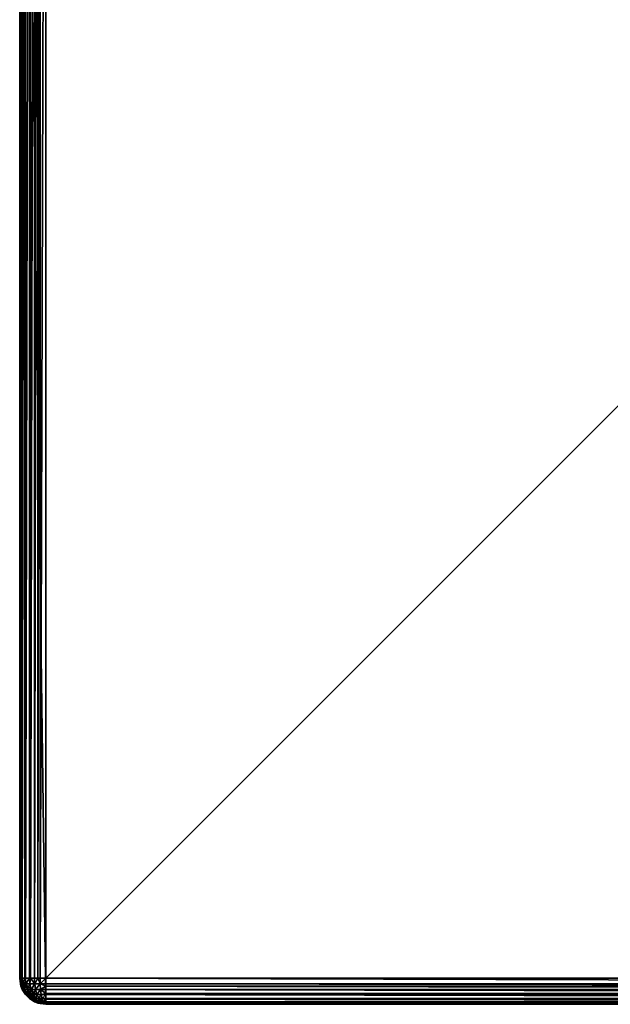
# Model space of a CAD drawing. Extents: x -30 to 30, y -30 to 30.
# Drawn here: x -30 to -12, y -30 to 0.1 of the extents above; entities that cross this region are included whole.
import ezdxf

# ---------------------------------------------------------------- set-up
doc = ezdxf.new("R2010")
doc.units = 0
doc.header["$MEASUREMENT"] = 0
doc.layers.add('L2', color=7, linetype='Continuous')

msp = doc.modelspace()

# ---------------------------------------------------------------- linework, layer by layer
at = {"layer": 'L2', "color": 7}
for points in [[(29.2, 30), (29.2, -30), (-30, 29.2)], [(-30, 29.2), (-30, -29.2), (-30, 29.2, 8.2)], [(-30, 29.2, 8.2), (-30, -29.2), (-30, -29.2, 8.2)], [(-30, 29.2), (29.2, -30), (-29.2, -30)], [(-30, 29.2), (-29.2, -30), (-30, -29.2)], [(-30, 29.2, 8.2), (-30, -29.2, 8.2), (-29.97994, 29.2, 8.378017)], [(-29.97994, 29.2, 8.378017), (-30, -29.2, 8.2), (-29.97994, -29.2, 8.378017)], [(-29.97994, 29.2, 8.378017), (-29.97994, -29.2, 8.378017), (-29.95629, 29.2, 8.445619)], [(-29.95629, 29.2, 8.445619), (-29.97994, -29.2, 8.378017), (-29.95629, -29.2, 8.445619)], [(-29.95629, 29.2, 8.445619), (-29.95629, -29.2, 8.445619), (-29.92078, 29.2, 8.547107)], [(-29.92078, 29.2, 8.547107), (-29.95629, -29.2, 8.445619), (-29.92078, -29.2, 8.547107)], [(-29.92078, 29.2, 8.547107), (-29.92078, -29.2, 8.547107), (-29.84449, 29.2, 8.668516)], [(-29.84449, 29.2, 8.668516), (-29.92078, -29.2, 8.547107), (-29.84449, -29.2, 8.668516)], [(-29.84449, 29.2, 8.668516), (-29.84449, -29.2, 8.668516), (-29.82547, 29.2, 8.698792)], [(-29.82547, 29.2, 8.698792), (-29.84449, -29.2, 8.668516), (-29.82547, -29.2, 8.698792)], [(-29.82547, 29.2, 8.698792), (-29.82547, -29.2, 8.698792), (-29.69879, 29.2, 8.825465)], [(-29.69879, 29.2, 8.825465), (-29.82547, -29.2, 8.698792), (-29.69879, -29.2, 8.825465)], [(-29.69879, 29.2, 8.825465), (-29.69879, -29.2, 8.825465), (-29.66852, 29.2, 8.844488)], [(-29.66852, 29.2, 8.844488), (-29.69879, -29.2, 8.825465), (-29.66852, -29.2, 8.844488)], [(-29.66852, 29.2, 8.844488), (-29.66852, -29.2, 8.844488), (-29.54711, 29.2, 8.920775)], [(-29.54711, 29.2, 8.920775), (-29.66852, -29.2, 8.844488), (-29.54711, -29.2, 8.920775)], [(-29.54711, 29.2, 8.920775), (-29.54711, -29.2, 8.920775), (-29.44562, 29.2, 8.956287)], [(-29.44562, 29.2, 8.956287), (-29.54711, -29.2, 8.920775), (-29.44562, -29.2, 8.956287)], [(-29.44562, 29.2, 8.956287), (-29.44562, -29.2, 8.956287), (-29.37802, 29.2, 8.979943)], [(-29.37802, 29.2, 8.979943), (-29.44562, -29.2, 8.956287), (-29.37802, -29.2, 8.979943)], [(-29.37802, 29.2, 8.979943), (-29.37802, -29.2, 8.979943), (-29.2, 29.2, 9)], [(-29.2, 29.2, 9), (-29.37802, -29.2, 8.979943), (-29.2, -29.2, 9)], [(29.2, -29.2, 9), (29.2, 29.2, 9), (-29.2, -29.2, 9)], [(-29.2, -29.2, 9), (29.2, 29.2, 9), (-29.2, 29.2, 9)], [(-30, -29.2), (-29.2, -30), (-29.44721, -29.96084)], [(-30, -29.2), (-29.44721, -29.96084), (-29.96084, -29.44721)], [(-30, -29.2, 8.2), (-30, -29.2), (-29.97994, -29.37802, 8.2)], [(-29.97994, -29.37802, 8.2), (-30, -29.2), (-29.96084, -29.44721)], [(-29.97994, -29.37802, 8.2), (-29.97994, -29.2, 8.378017), (-30, -29.2, 8.2)], [(-29.97994, -29.37802, 8.2), (-29.96039, -29.37802, 8.373554), (-29.97994, -29.2, 8.378017)], [(-29.96039, -29.37802, 8.373554), (-29.95629, -29.2, 8.445619), (-29.97994, -29.2, 8.378017)], [(-29.96084, -29.44721), (-29.95629, -29.44562, 8.2), (-29.97994, -29.37802, 8.2)], [(-29.95629, -29.44562, 8.2), (-29.96039, -29.37802, 8.373554), (-29.97994, -29.37802, 8.2)], [(-29.96084, -29.44721), (-29.92078, -29.54711, 8.2), (-29.95629, -29.44562, 8.2)], [(-29.96084, -29.44721), (-29.44721, -29.96084), (-29.67023, -29.84721)], [(-29.96084, -29.44721), (-29.67023, -29.84721), (-29.84721, -29.67023)], [(-29.84721, -29.67023), (-29.92078, -29.54711, 8.2), (-29.96084, -29.44721)], [(-29.96039, -29.37802, 8.373554), (-29.9027, -29.37802, 8.538404), (-29.95629, -29.2, 8.445619)], [(-29.95629, -29.44562, 8.2), (-29.9027, -29.54711, 8.360388), (-29.96039, -29.37802, 8.373554)], [(-29.9027, -29.54711, 8.360388), (-29.9027, -29.37802, 8.538404), (-29.96039, -29.37802, 8.373554)], [(-29.9027, -29.37802, 8.538404), (-29.92078, -29.2, 8.547107), (-29.95629, -29.2, 8.445619)], [(-29.92078, -29.54711, 8.2), (-29.9027, -29.54711, 8.360388), (-29.95629, -29.44562, 8.2)], [(-29.9027, -29.37802, 8.538404), (-29.84449, -29.2, 8.668516), (-29.92078, -29.2, 8.547107)], [(-29.9027, -29.37802, 8.538404), (-29.80978, -29.37802, 8.686286), (-29.84449, -29.2, 8.668516)], [(-29.9027, -29.54711, 8.360388), (-29.8494, -29.54711, 8.512733), (-29.9027, -29.37802, 8.538404)], [(-29.8494, -29.54711, 8.512733), (-29.80978, -29.37802, 8.686286), (-29.9027, -29.37802, 8.538404)], [(-29.8494, -29.54711, 8.512733), (-29.76353, -29.54711, 8.649396), (-29.80978, -29.37802, 8.686286)], [(-29.80978, -29.37802, 8.686286), (-29.82547, -29.2, 8.698792), (-29.84449, -29.2, 8.668516)], [(-29.80978, -29.37802, 8.686286), (-29.69879, -29.2, 8.825465), (-29.82547, -29.2, 8.698792)], [(-29.80978, -29.37802, 8.686286), (-29.68629, -29.37802, 8.809783), (-29.69879, -29.2, 8.825465)], [(-29.76353, -29.54711, 8.649396), (-29.68629, -29.37802, 8.809783), (-29.80978, -29.37802, 8.686286)], [(-29.76353, -29.54711, 8.649396), (-29.6494, -29.54711, 8.763525), (-29.68629, -29.37802, 8.809783)], [(-29.68629, -29.37802, 8.809783), (-29.66852, -29.2, 8.844488), (-29.69879, -29.2, 8.825465)], [(-29.68629, -29.37802, 8.809783), (-29.5384, -29.37802, 8.902703), (-29.66852, -29.2, 8.844488)], [(-29.6494, -29.54711, 8.763525), (-29.5384, -29.37802, 8.902703), (-29.68629, -29.37802, 8.809783)], [(-29.5384, -29.37802, 8.902703), (-29.54711, -29.2, 8.920775), (-29.66852, -29.2, 8.844488)], [(-29.6494, -29.54711, 8.763525), (-29.51273, -29.54711, 8.849396), (-29.5384, -29.37802, 8.902703)], [(-29.5384, -29.37802, 8.902703), (-29.44562, -29.2, 8.956287), (-29.54711, -29.2, 8.920775)], [(-29.37355, -29.37802, 8.960388), (-29.44562, -29.2, 8.956287), (-29.5384, -29.37802, 8.902703)], [(-29.51273, -29.54711, 8.849396), (-29.37355, -29.37802, 8.960388), (-29.5384, -29.37802, 8.902703)], [(-29.51273, -29.54711, 8.849396), (-29.36039, -29.54711, 8.902703), (-29.37355, -29.37802, 8.960388)], [(-29.37355, -29.37802, 8.960388), (-29.37802, -29.2, 8.979943), (-29.44562, -29.2, 8.956287)], [(-29.2, -29.2, 9), (-29.37802, -29.2, 8.979943), (-29.37355, -29.37802, 8.960388)], [(-29.37355, -29.37802, 8.960388), (-29.2, -29.37802, 8.979943), (-29.2, -29.2, 9)], [(-29.36039, -29.54711, 8.902703), (-29.2, -29.44562, 8.956287), (-29.37355, -29.37802, 8.960388)], [(-29.37355, -29.37802, 8.960388), (-29.2, -29.44562, 8.956287), (-29.2, -29.37802, 8.979943)], [(-29.36039, -29.54711, 8.902703), (-29.2, -29.54711, 8.920775), (-29.2, -29.44562, 8.956287)], [(-29.2, -29.37802, 8.979943), (29.2, -29.37802, 8.979943), (-29.2, -29.2, 9)], [(-29.2, -29.2, 9), (29.2, -29.37802, 8.979943), (29.2, -29.2, 9)], [(-29.2, -29.44562, 8.956287), (29.2, -29.44562, 8.956287), (-29.2, -29.37802, 8.979943)], [(-29.2, -29.37802, 8.979943), (29.2, -29.44562, 8.956287), (29.2, -29.37802, 8.979943)], [(-29.2, -29.54711, 8.920775), (29.2, -29.54711, 8.920775), (-29.2, -29.44562, 8.956287)], [(-29.2, -29.44562, 8.956287), (29.2, -29.54711, 8.920775), (29.2, -29.44562, 8.956287)], [(-29.84721, -29.67023), (-29.84449, -29.66852, 8.2), (-29.92078, -29.54711, 8.2)], [(-29.84449, -29.66852, 8.2), (-29.9027, -29.54711, 8.360388), (-29.92078, -29.54711, 8.2)], [(-29.84449, -29.66852, 8.2), (-29.80978, -29.69879, 8.339179), (-29.9027, -29.54711, 8.360388)], [(-29.80978, -29.69879, 8.339179), (-29.8494, -29.54711, 8.512733), (-29.9027, -29.54711, 8.360388)], [(-29.80978, -29.69879, 8.339179), (-29.76353, -29.69879, 8.471379), (-29.8494, -29.54711, 8.512733)], [(-29.76353, -29.69879, 8.471379), (-29.76353, -29.54711, 8.649396), (-29.8494, -29.54711, 8.512733)], [(-29.84721, -29.67023), (-29.82547, -29.69879, 8.2), (-29.84449, -29.66852, 8.2)], [(-29.69879, -29.82547, 8.2), (-29.82547, -29.69879, 8.2), (-29.84721, -29.67023)], [(-29.69879, -29.82547, 8.2), (-29.84721, -29.67023), (-29.66852, -29.84449, 8.2)], [(-29.66852, -29.84449, 8.2), (-29.84721, -29.67023), (-29.67023, -29.84721)], [(-29.82547, -29.69879, 8.2), (-29.80978, -29.69879, 8.339179), (-29.84449, -29.66852, 8.2)], [(-29.69879, -29.82547, 8.2), (-29.80978, -29.69879, 8.339179), (-29.82547, -29.69879, 8.2)], [(-29.69879, -29.82547, 8.2), (-29.68629, -29.82547, 8.310991), (-29.80978, -29.69879, 8.339179)], [(-29.68629, -29.82547, 8.310991), (-29.76353, -29.69879, 8.471379), (-29.80978, -29.69879, 8.339179)], [(-29.76353, -29.69879, 8.471379), (-29.68901, -29.69879, 8.589971), (-29.76353, -29.54711, 8.649396)], [(-29.68901, -29.69879, 8.589971), (-29.6494, -29.54711, 8.763525), (-29.76353, -29.54711, 8.649396)], [(-29.68629, -29.82547, 8.310991), (-29.6494, -29.82547, 8.416418), (-29.76353, -29.69879, 8.471379)], [(-29.6494, -29.82547, 8.416418), (-29.68901, -29.69879, 8.589971), (-29.76353, -29.69879, 8.471379)], [(-29.68901, -29.69879, 8.589971), (-29.58997, -29.69879, 8.689009), (-29.6494, -29.54711, 8.763525)], [(-29.6494, -29.82547, 8.416418), (-29.58997, -29.82547, 8.510992), (-29.68901, -29.69879, 8.589971)], [(-29.58997, -29.82547, 8.510992), (-29.58997, -29.69879, 8.689009), (-29.68901, -29.69879, 8.589971)], [(-29.58997, -29.69879, 8.689009), (-29.51273, -29.54711, 8.849396), (-29.6494, -29.54711, 8.763525)], [(-29.58997, -29.69879, 8.689009), (-29.47138, -29.69879, 8.763525), (-29.51273, -29.54711, 8.849396)], [(-29.58997, -29.82547, 8.510992), (-29.51099, -29.82547, 8.589971), (-29.58997, -29.69879, 8.689009)], [(-29.51099, -29.82547, 8.589971), (-29.47138, -29.69879, 8.763525), (-29.58997, -29.69879, 8.689009)], [(-29.47138, -29.69879, 8.763525), (-29.36039, -29.54711, 8.902703), (-29.51273, -29.54711, 8.849396)], [(-29.51099, -29.82547, 8.589971), (-29.41642, -29.82547, 8.649396), (-29.47138, -29.69879, 8.763525)], [(-29.47138, -29.69879, 8.763525), (-29.33918, -29.69879, 8.809783), (-29.36039, -29.54711, 8.902703)], [(-29.41642, -29.82547, 8.649396), (-29.33918, -29.69879, 8.809783), (-29.47138, -29.69879, 8.763525)], [(-29.41642, -29.82547, 8.649396), (-29.31099, -29.82547, 8.686286), (-29.33918, -29.69879, 8.809783)], [(-29.33918, -29.69879, 8.809783), (-29.2, -29.66852, 8.844488), (-29.36039, -29.54711, 8.902703)], [(-29.2, -29.66852, 8.844488), (-29.2, -29.54711, 8.920775), (-29.36039, -29.54711, 8.902703)], [(-29.33918, -29.69879, 8.809783), (-29.2, -29.69879, 8.825465), (-29.2, -29.66852, 8.844488)], [(-29.31099, -29.82547, 8.686286), (-29.2, -29.69879, 8.825465), (-29.33918, -29.69879, 8.809783)], [(-29.31099, -29.82547, 8.686286), (-29.2, -29.82547, 8.698792), (-29.2, -29.69879, 8.825465)], [(-29.2, -29.66852, 8.844488), (29.2, -29.66852, 8.844488), (-29.2, -29.54711, 8.920775)], [(-29.2, -29.54711, 8.920775), (29.2, -29.66852, 8.844488), (29.2, -29.54711, 8.920775)], [(-29.2, -29.69879, 8.825465), (29.2, -29.69879, 8.825465), (-29.2, -29.66852, 8.844488)], [(-29.2, -29.66852, 8.844488), (29.2, -29.69879, 8.825465), (29.2, -29.66852, 8.844488)], [(-29.2, -29.82547, 8.698792), (29.2, -29.82547, 8.698792), (-29.2, -29.69879, 8.825465)], [(-29.2, -29.69879, 8.825465), (29.2, -29.82547, 8.698792), (29.2, -29.69879, 8.825465)], [(-29.66852, -29.84449, 8.2), (-29.68629, -29.82547, 8.310991), (-29.69879, -29.82547, 8.2)], [(-29.66852, -29.84449, 8.2), (-29.5384, -29.92078, 8.277238), (-29.68629, -29.82547, 8.310991)], [(-29.5384, -29.92078, 8.277238), (-29.6494, -29.82547, 8.416418), (-29.68629, -29.82547, 8.310991)], [(-29.66852, -29.84449, 8.2), (-29.67023, -29.84721), (-29.54711, -29.92078, 8.2)], [(-29.54711, -29.92078, 8.2), (-29.67023, -29.84721), (-29.44721, -29.96084)], [(-29.54711, -29.92078, 8.2), (-29.5384, -29.92078, 8.277238), (-29.66852, -29.84449, 8.2)], [(-29.5384, -29.92078, 8.277238), (-29.51273, -29.92078, 8.350604), (-29.6494, -29.82547, 8.416418)], [(-29.51273, -29.92078, 8.350604), (-29.58997, -29.82547, 8.510992), (-29.6494, -29.82547, 8.416418)], [(-29.51273, -29.92078, 8.350604), (-29.47138, -29.92078, 8.416418), (-29.58997, -29.82547, 8.510992)], [(-29.47138, -29.92078, 8.416418), (-29.51099, -29.82547, 8.589971), (-29.58997, -29.82547, 8.510992)], [(-29.54711, -29.92078, 8.2), (-29.44721, -29.96084), (-29.44562, -29.95629, 8.2)], [(-29.44562, -29.95629, 8.2), (-29.5384, -29.92078, 8.277238), (-29.54711, -29.92078, 8.2)], [(-29.44562, -29.95629, 8.2), (-29.37355, -29.97994, 8.239613), (-29.5384, -29.92078, 8.277238)], [(-29.37355, -29.97994, 8.239613), (-29.51273, -29.92078, 8.350604), (-29.5384, -29.92078, 8.277238)], [(-29.37355, -29.97994, 8.239613), (-29.36039, -29.97994, 8.277238), (-29.51273, -29.92078, 8.350604)], [(-29.36039, -29.97994, 8.277238), (-29.47138, -29.92078, 8.416418), (-29.51273, -29.92078, 8.350604)], [(-29.47138, -29.92078, 8.416418), (-29.41642, -29.92078, 8.471379), (-29.51099, -29.82547, 8.589971)], [(-29.41642, -29.92078, 8.471379), (-29.41642, -29.82547, 8.649396), (-29.51099, -29.82547, 8.589971)], [(-29.36039, -29.97994, 8.277238), (-29.33918, -29.97994, 8.310991), (-29.47138, -29.92078, 8.416418)], [(-29.33918, -29.97994, 8.310991), (-29.41642, -29.92078, 8.471379), (-29.47138, -29.92078, 8.416418)], [(-29.44562, -29.95629, 8.2), (-29.44721, -29.96084), (-29.37802, -29.97994, 8.2)], [(-29.37802, -29.97994, 8.2), (-29.44721, -29.96084), (-29.2, -30)], [(-29.37802, -29.97994, 8.2), (-29.37355, -29.97994, 8.239613), (-29.44562, -29.95629, 8.2)], [(-29.3506, -29.92078, 8.512733), (-29.31099, -29.82547, 8.686286), (-29.41642, -29.82547, 8.649396)], [(-29.41642, -29.92078, 8.471379), (-29.3506, -29.92078, 8.512733), (-29.41642, -29.82547, 8.649396)], [(-29.33918, -29.97994, 8.310991), (-29.31099, -29.97994, 8.339179), (-29.41642, -29.92078, 8.471379)], [(-29.31099, -29.97994, 8.339179), (-29.3506, -29.92078, 8.512733), (-29.41642, -29.92078, 8.471379)], [(-29.37802, -29.97994, 8.2), (-29.2, -30), (-29.2, -30, 8.2)], [(-29.2, -30, 8.2), (-29.37355, -29.97994, 8.239613), (-29.37802, -29.97994, 8.2)], [(-29.2, -30, 8.2), (-29.36039, -29.97994, 8.277238), (-29.37355, -29.97994, 8.239613)], [(-29.2, -30, 8.2), (-29.33918, -29.97994, 8.310991), (-29.36039, -29.97994, 8.277238)], [(-29.3506, -29.92078, 8.512733), (-29.27724, -29.92078, 8.538404), (-29.31099, -29.82547, 8.686286)], [(-29.27724, -29.97994, 8.360388), (-29.27724, -29.92078, 8.538404), (-29.3506, -29.92078, 8.512733)], [(-29.31099, -29.97994, 8.339179), (-29.27724, -29.97994, 8.360388), (-29.3506, -29.92078, 8.512733)], [(-29.2, -30, 8.2), (-29.31099, -29.97994, 8.339179), (-29.33918, -29.97994, 8.310991)], [(-29.27724, -29.92078, 8.538404), (-29.2, -29.84449, 8.668516), (-29.31099, -29.82547, 8.686286)], [(-29.2, -29.84449, 8.668516), (-29.2, -29.82547, 8.698792), (-29.31099, -29.82547, 8.686286)], [(-29.2, -30, 8.2), (-29.27724, -29.97994, 8.360388), (-29.31099, -29.97994, 8.339179)], [(-29.27724, -29.92078, 8.538404), (-29.2, -29.92078, 8.547107), (-29.2, -29.84449, 8.668516)], [(-29.2, -29.95629, 8.445619), (-29.2, -29.92078, 8.547107), (-29.27724, -29.92078, 8.538404)], [(-29.27724, -29.97994, 8.360388), (-29.23961, -29.97994, 8.373554), (-29.27724, -29.92078, 8.538404)], [(-29.2, -29.95629, 8.445619), (-29.27724, -29.92078, 8.538404), (-29.2, -29.97994, 8.378017)], [(-29.2, -29.97994, 8.378017), (-29.27724, -29.92078, 8.538404), (-29.23961, -29.97994, 8.373554)], [(-29.2, -30, 8.2), (-29.23961, -29.97994, 8.373554), (-29.27724, -29.97994, 8.360388)], [(-29.2, -29.97994, 8.378017), (-29.23961, -29.97994, 8.373554), (-29.2, -30, 8.2)], [(-29.2, -29.84449, 8.668516), (29.2, -29.84449, 8.668516), (-29.2, -29.82547, 8.698792)], [(-29.2, -29.82547, 8.698792), (29.2, -29.84449, 8.668516), (29.2, -29.82547, 8.698792)], [(-29.2, -29.92078, 8.547107), (29.2, -29.92078, 8.547107), (-29.2, -29.84449, 8.668516)], [(-29.2, -29.84449, 8.668516), (29.2, -29.92078, 8.547107), (29.2, -29.84449, 8.668516)], [(-29.2, -29.95629, 8.445619), (29.2, -29.95629, 8.445619), (-29.2, -29.92078, 8.547107)], [(-29.2, -29.92078, 8.547107), (29.2, -29.95629, 8.445619), (29.2, -29.92078, 8.547107)], [(-29.2, -29.97994, 8.378017), (29.2, -29.97994, 8.378017), (-29.2, -29.95629, 8.445619)], [(-29.2, -29.95629, 8.445619), (29.2, -29.97994, 8.378017), (29.2, -29.95629, 8.445619)], [(-29.2, -30, 8.2), (29.2, -30, 8.2), (-29.2, -29.97994, 8.378017)], [(-29.2, -29.97994, 8.378017), (29.2, -30, 8.2), (29.2, -29.97994, 8.378017)], [(-29.2, -30), (29.2, -30), (-29.2, -30, 8.2)], [(-29.2, -30, 8.2), (29.2, -30), (29.2, -30, 8.2)]]:
    msp.add_3dface(points, dxfattribs=at)

doc.saveas('drawing.dxf')
